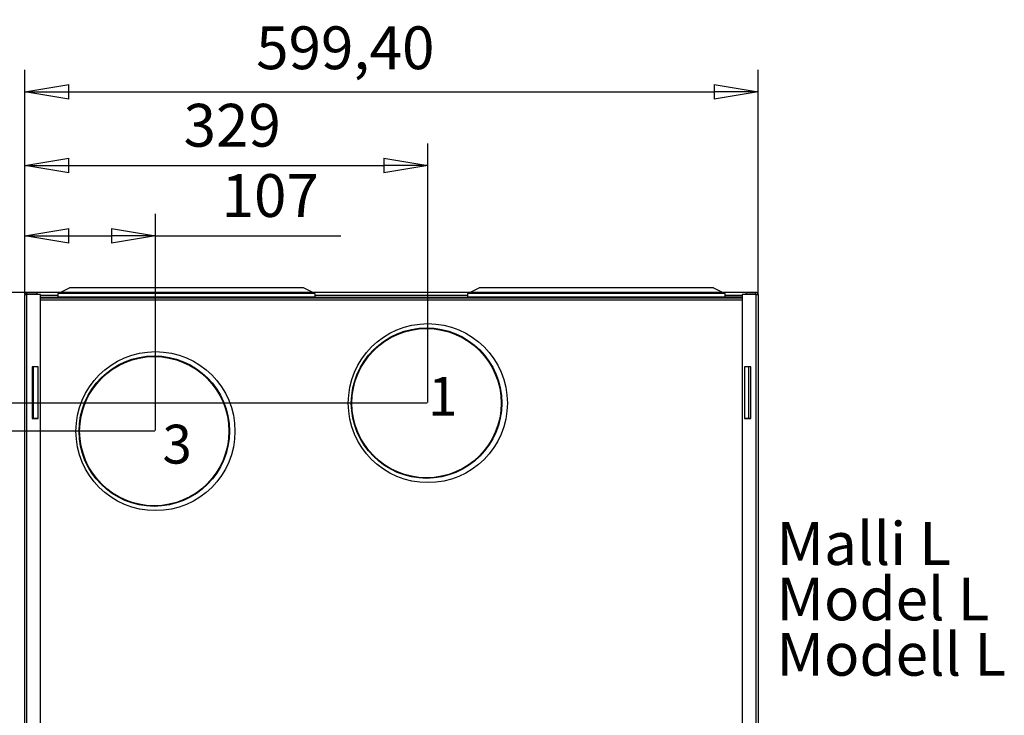
# Model space of a CAD drawing. Units: millimetres. Extents: x 22 to 266, y 6 to 415.
# Drawn here: x 66 to 147, y 61 to 118 of the extents above; entities that cross this region are included whole.
import ezdxf
from ezdxf.enums import TextEntityAlignment as Align

# ---------------------------------------------------------------- set-up
doc = ezdxf.new("R2010")
doc.units = ezdxf.units.MM
doc.header["$MEASUREMENT"] = 0
doc.linetypes.add('Yhtenäinen', pattern=[0])
doc.layers.get('0').update_dxf_attribs({"lineweight": 35})
doc.styles.add('Arial', font='arial.ttf')
doc.dimstyles.new('Vertex Style', dxfattribs={"dimtxt": 0.18, "dimasz": 3.6, "dimexe": 1.8, "dimexo": 0.0625, "dimgap": 1.7, "dimtad": 1, "dimdec": 1, "dimdsep": 46, "dimtxsty": 'Arial', "dimblk1": 'CLOSED', "dimblk2": 'CLOSED', "dimsah": 1, "dimcen": 0.09, "dimdle": 1.8, "dimadec": 1, "dimazin": 2, "dimtfac": 0.65, "dimtdec": 4, "dimtmove": 0, "dimatfit": 3, "dimfxl": 1, "dimtolj": 1, "dimtzin": 0, "dimlwe": 25, "dimarcsym": 0})

# ---------------------------------------------------------------- blocks, each defined once
blk = doc.blocks.new('_Closed')
at = {"color": 0, "linetype": 'ByBlock', "lineweight": -2}
for p, q in [((-1, 0.166667), (0, 0)), ((-1, 0.166667), (-1, -0.166667)), ((0, 0), (-1, -0.166667)), ((0, 0), (-1, 0))]:
    blk.add_line(p, q, dxfattribs=at)
blk = doc.blocks.new('*D28')
at = {"color": 0, "lineweight": 25}
for p, q in [((66.78, 95.828), (66.78, 114.122)), ((126.72, 95.828), (126.72, 114.122)), ((70.38, 112.322), (123.12, 112.322))]:
    blk.add_line(p, q, dxfattribs=at)
at = {"layer": 'Defpoints', "color": 0}
for p in [(126.72, 112.322), (66.78, 95.765), (126.72, 95.765)]:
    blk.add_point(p, dxfattribs=at)
at = {"color": 0, "lineweight": 25, "xscale": 3.6, "yscale": 3.6, "zscale": 3.6, "rotation": 180}
blk.add_blockref('_Closed', (66.78, 112.322), dxfattribs=at)
at = {"color": 0, "lineweight": 25, "xscale": 3.6, "yscale": 3.6, "zscale": 3.6}
blk.add_blockref('_Closed', (126.72, 112.322), dxfattribs=at)
at = {"color": 7, "lineweight": 18, "insert": (92.981, 115.936), "char_height": 3.5, "attachment_point": 5}
blk.add_mtext('\\A1;599,40', dxfattribs=at)
blk = doc.blocks.new('*D29')
at = {"color": 0, "lineweight": 25}
for p, q in [((66.78, 95.828), (66.78, 108.122)), ((99.729, 86.948), (99.729, 108.122)), ((70.38, 106.322), (96.129, 106.322))]:
    blk.add_line(p, q, dxfattribs=at)
at = {"layer": 'Defpoints', "color": 0}
for p in [(99.729, 106.322), (66.78, 95.765), (99.729, 86.885)]:
    blk.add_point(p, dxfattribs=at)
at = {"color": 0, "lineweight": 25, "xscale": 3.6, "yscale": 3.6, "zscale": 3.6, "rotation": 180}
blk.add_blockref('_Closed', (66.78, 106.322), dxfattribs=at)
at = {"color": 0, "lineweight": 25, "xscale": 3.6, "yscale": 3.6, "zscale": 3.6}
blk.add_blockref('_Closed', (99.729, 106.322), dxfattribs=at)
at = {"color": 7, "lineweight": 18, "insert": (83.737, 109.603), "char_height": 3.5, "attachment_point": 5}
blk.add_mtext('\\A1;329', dxfattribs=at)
blk = doc.blocks.new('*D30')
at = {"color": 0, "lineweight": 25}
for p, q in [((66.78, 95.828), (66.78, 102.374)), ((77.464, 84.659), (77.464, 102.374)), ((70.38, 100.574), (73.864, 100.574)), ((77.464, 100.574), (92.627, 100.574))]:
    blk.add_line(p, q, dxfattribs=at)
at = {"layer": 'Defpoints', "color": 0}
for p in [(77.464, 100.574), (66.78, 95.765), (77.464, 84.596)]:
    blk.add_point(p, dxfattribs=at)
at = {"color": 0, "lineweight": 25, "xscale": 3.6, "yscale": 3.6, "zscale": 3.6, "rotation": 180}
blk.add_blockref('_Closed', (66.78, 100.574), dxfattribs=at)
at = {"color": 0, "lineweight": 25, "xscale": 3.6, "yscale": 3.6, "zscale": 3.6}
blk.add_blockref('_Closed', (77.464, 100.574), dxfattribs=at)
at = {"color": 7, "lineweight": 18, "insert": (86.846, 103.855), "char_height": 3.5, "attachment_point": 5}
blk.add_mtext('\\A1;107', dxfattribs=at)
blk = doc.blocks.new('*D31')
at = {"color": 0, "lineweight": 25}
for p, q in [((66.888, 95.935), (49.069, 95.935)), ((50.869, 92.335), (50.869, 88.196)), ((77.402, 84.596), (49.069, 84.596)), ((50.869, 84.596), (50.869, 62.047))]:
    blk.add_line(p, q, dxfattribs=at)
at = {"layer": 'Defpoints', "color": 0}
for p in [(66.95, 95.935), (50.869, 84.596), (77.464, 84.596)]:
    blk.add_point(p, dxfattribs=at)
at = {"color": 0, "lineweight": 25, "xscale": 3.6, "yscale": 3.6, "zscale": 3.6}
for p, rotation in [((50.869, 95.935), 90), ((50.869, 84.596), 270)]:
    blk.add_blockref('_Closed', p, dxfattribs=dict(at, rotation=rotation))
at = {"color": 7, "lineweight": 18, "insert": (47.588, 67.912), "char_height": 3.5, "attachment_point": 5, "rotation": 90}
blk.add_mtext('\\A1;114', dxfattribs=at)
blk = doc.blocks.new('*D32')
at = {"color": 0, "lineweight": 25}
for p, q in [((58.164, 99.535), (58.164, 103.135)), ((66.888, 95.935), (56.364, 95.935)), ((58.164, 95.935), (58.164, 86.885)), ((99.666, 86.885), (56.364, 86.885)), ((58.164, 86.885), (58.164, 63.954)), ((58.164, 83.285), (58.164, 79.685))]:
    blk.add_line(p, q, dxfattribs=at)
at = {"layer": 'Defpoints', "color": 0}
for p in [(66.95, 95.935), (58.164, 86.885), (99.729, 86.885)]:
    blk.add_point(p, dxfattribs=at)
at = {"color": 0, "lineweight": 25, "xscale": 3.6, "yscale": 3.6, "zscale": 3.6}
for p, rotation in [((58.164, 95.935), 270), ((58.164, 86.885), 90)]:
    blk.add_blockref('_Closed', p, dxfattribs=dict(at, rotation=rotation))
at = {"color": 7, "lineweight": 18, "insert": (54.883, 67.819), "char_height": 3.5, "attachment_point": 5, "rotation": 90}
blk.add_mtext('\\A1;91', dxfattribs=at)
blk = doc.blocks.new('*D33')
at = {"color": 0, "lineweight": 25}
for p, q in [((66.888, 95.935), (40.811, 95.935)), ((42.611, 92.335), (42.611, 49.623)), ((82.258, 46.023), (40.811, 46.023))]:
    blk.add_line(p, q, dxfattribs=at)
at = {"layer": 'Defpoints', "color": 0}
for p in [(66.95, 95.935), (42.611, 46.023), (82.32, 46.023)]:
    blk.add_point(p, dxfattribs=at)
at = {"color": 0, "lineweight": 25, "xscale": 3.6, "yscale": 3.6, "zscale": 3.6}
for p, rotation in [((42.611, 95.935), 90), ((42.611, 46.023), 270)]:
    blk.add_blockref('_Closed', p, dxfattribs=dict(at, rotation=rotation))
at = {"color": 7, "lineweight": 18, "insert": (39.329, 68.194), "char_height": 3.5, "attachment_point": 5, "rotation": 90}
blk.add_mtext('\\A1;500', dxfattribs=at)
blk = doc.blocks.new('*D34')
at = {"color": 0, "lineweight": 25}
for p, q in [((66.888, 95.935), (32.773, 95.935)), ((34.573, 47.88), (34.573, 92.335)), ((104.131, 44.28), (32.773, 44.28))]:
    blk.add_line(p, q, dxfattribs=at)
at = {"layer": 'Defpoints', "color": 0}
for p in [(34.573, 95.935), (66.95, 95.935), (104.193, 44.28)]:
    blk.add_point(p, dxfattribs=at)
at = {"color": 0, "lineweight": 25, "xscale": 3.6, "yscale": 3.6, "zscale": 3.6}
for p, rotation in [((34.573, 95.935), 90), ((34.573, 44.28), 270)]:
    blk.add_blockref('_Closed', p, dxfattribs=dict(at, rotation=rotation))
at = {"color": 7, "lineweight": 18, "insert": (31.292, 68.195), "char_height": 3.5, "attachment_point": 5, "rotation": 90}
blk.add_mtext('\\A1;517', dxfattribs=at)
blk = doc.blocks.new('*D35')
at = {"color": 0, "lineweight": 25}
for p, q in [((125.658, 95.935), (25.465, 95.935)), ((27.265, 92.335), (27.265, 36.892)), ((67.253, 33.292), (25.465, 33.292))]:
    blk.add_line(p, q, dxfattribs=at)
at = {"layer": 'Defpoints', "color": 0}
for p in [(125.72, 95.935), (27.265, 33.292), (67.316, 33.292)]:
    blk.add_point(p, dxfattribs=at)
at = {"color": 0, "lineweight": 25, "xscale": 3.6, "yscale": 3.6, "zscale": 3.6}
for p, rotation in [((27.265, 95.935), 90), ((27.265, 33.292), 270)]:
    blk.add_blockref('_Closed', p, dxfattribs=dict(at, rotation=rotation))
at = {"color": 7, "lineweight": 18, "insert": (23.983, 68.12), "char_height": 3.5, "attachment_point": 5, "rotation": 90}
blk.add_mtext('\\A1;625', dxfattribs=at)

msp = doc.modelspace()

# ---------------------------------------------------------------- linework, layer by layer
at = {"color": 7, "linetype": 'Yhtenäinen', "lineweight": 25}
for p, q in [((66.9503, 95.7851), (66.9503, 95.9351)), ((67.7803, 95.9351), (66.9503, 95.9351)), ((67.7803, 95.7851), (66.9503, 95.7851)), ((67.7803, 95.9351), (67.7803, 95.7851)), ((69.5003, 95.8523), (70.4257, 96.315)), ((69.5003, 95.5351), (69.5003, 95.8523)), ((90.5003, 95.8523), (69.5003, 95.8523)), ((89.5749, 96.315), (70.4257, 96.315)), ((90.5003, 95.8523), (89.5749, 96.315)), ((90.5003, 95.8523), (90.5003, 95.5351)), ((103.0003, 95.8523), (103.9257, 96.315)), ((103.0003, 95.5351), (103.0003, 95.8523)), ((124.0003, 95.8523), (103.0003, 95.8523)), ((123.0749, 96.315), (103.9257, 96.315)), ((123.0749, 96.315), (124.0003, 95.8523)), ((124.0003, 95.8523), (124.0003, 95.5351)), ((126.5503, 95.9351), (125.7203, 95.9351)), ((125.7203, 95.9351), (125.7203, 95.7851)), ((126.5503, 95.7851), (125.7203, 95.7851)), ((126.5503, 95.7851), (126.5503, 95.9351)), ((66.7803, 36.0151), (66.7803, 95.7651)), ((66.7803, 95.7651), (66.9503, 95.7651)), ((68.0803, 95.7651), (66.9503, 95.7651)), ((66.9503, 36.0151), (66.9503, 95.7651)), ((68.0803, 36.0151), (68.0803, 95.7651)), ((69.5003, 95.6851), (68.0803, 95.6851)), ((68.0803, 95.5351), (69.5003, 95.5351)), ((68.0803, 95.4851), (125.4203, 95.4851)), ((68.2003, 95.5151), (68.2003, 95.5351)), ((68.2003, 95.5151), (125.3003, 95.5151)), ((68.2003, 95.4851), (68.2003, 95.5151)), ((90.5003, 95.5351), (69.5003, 95.5351)), ((103.0003, 95.6851), (90.5003, 95.6851)), ((90.5003, 95.5351), (103.0003, 95.5351)), ((124.0003, 95.5351), (103.0003, 95.5351)), ((125.4203, 95.6851), (124.0003, 95.6851)), ((125.4203, 95.5351), (124.0003, 95.5351)), ((125.3003, 95.5351), (125.3003, 95.5151)), ((125.3003, 95.5151), (125.3003, 95.4851)), ((125.4203, 95.7651), (125.4203, 36.0151)), ((126.5503, 95.7651), (125.4203, 95.7651)), ((126.5503, 95.7651), (126.5503, 36.0151)), ((126.5503, 95.7651), (126.7203, 95.7651)), ((126.7203, 95.7651), (126.7203, 36.0151)), ((67.8803, 89.8401), (67.3803, 89.8401)), ((67.3803, 89.8401), (67.3803, 85.6401)), ((67.4733, 89.8401), (67.4733, 85.6551)), ((67.8803, 85.6401), (67.8803, 89.8401)), ((126.1203, 89.8401), (125.6203, 89.8401)), ((125.6203, 89.8401), (125.6203, 85.6401)), ((125.9733, 85.6551), (125.9733, 89.8401)), ((126.1203, 85.6401), (126.1203, 89.8401)), ((67.3803, 85.6551), (67.8803, 85.6551)), ((67.3803, 85.6401), (67.8803, 85.6401)), ((125.6203, 85.6551), (126.1203, 85.6551)), ((125.6203, 85.6401), (126.1203, 85.6401))]:
    msp.add_line(p, q, dxfattribs=at)
at = {"color": 1, "linetype": 'Yhtenäinen', "lineweight": 25}
msp.add_line((125.4203, 95.3151), (68.0803, 95.3151), dxfattribs=at)
at = {"color": 7, "linetype": 'Yhtenäinen', "lineweight": 25}
for centre, radius in [((99.7286, 86.8851), 6.5), ((99.6233, 86.8851), 6.15), ((99.6233, 86.8851), 6.1), ((77.4643, 84.5961), 6.5), ((77.3673, 84.5961), 6.15), ((77.3673, 84.5961), 6.1)]:
    msp.add_circle(centre, radius, dxfattribs=at)
for centre, radius, start, end in [((66.9503, 95.7651), 0.17, 90, 180), ((66.9503, 95.7651), 0.02, 90, 180), ((126.5503, 95.7651), 0.17, 0, 90), ((126.5503, 95.7651), 0.02, 0, 90)]:
    msp.add_arc(centre, radius, start, end, dxfattribs=at)

# ---------------------------------------------------------------- texts
at = {"color": 0, "lineweight": 35}
for s, height, p in [('1', 3.175, (99.7514, 89.0328)), ('3', 3.175, (78.0324, 85.1193)), ('Malli L', 3.5, (128.2339, 77.1548)), ('Model L', 3.5, (128.2339, 72.6291)), ('Modell L', 3.5, (128.2339, 68.1034))]:
    msp.add_text(s, height=height, dxfattribs=at).set_placement(p, align=Align.TOP_LEFT)

# ---------------------------------------------------------------- dimensions: what is measured, and where the dimension line sits
at = {"color": 7, "lineweight": 18}
for base, p2, override, picture, middle in [((126.7203, 112.3217), (126.7203, 95.7651), {"dimtxt": 3.5, "dimgap": 1.53125, "dimlfac": 9.993327, "dimpost": '<>,40', "dimtxsty": 'Standard', "dimcen": 0, "dimclrd": 0, "dimclre": 0, "dimclrt": 7, "dimlwd": 25}, '*D28', (92.9807, 112.3217)), ((99.7286, 106.3217), (99.7286, 86.8851), {"dimtxt": 3.5, "dimgap": 1.53125, "dimlfac": 9.985334, "dimtxsty": 'Standard', "dimcen": 0, "dimclrd": 0, "dimclre": 0, "dimclrt": 7, "dimlwd": 25}, '*D29', (83.7366, 106.3217)), ((77.4643, 100.5739), (77.4643, 84.5961), {"dimtxt": 3.5, "dimgap": 1.53125, "dimlfac": 10.014976, "dimtxsty": 'Standard', "dimcen": 0, "dimclrd": 0, "dimclre": 0, "dimclrt": 7, "dimlwd": 25}, '*D30', (86.8456, 100.5739))]:
    dim = msp.add_linear_dim(base=base, p1=(66.7803, 95.7651), p2=p2, dimstyle='Vertex Style', override=override, dxfattribs=at)
    dim.commit()
    dim.dimension.update_dxf_attribs({"geometry": picture, "text_midpoint": middle, "dimtype": 160})
for base, p1, p2, override, picture, middle in [((58.1642, 86.8851), (66.9503, 95.9351), (99.7286, 86.8851), {"dimtxt": 3.5, "dimgap": 1.53125, "dimlfac": 10.055249, "dimtxsty": 'Standard', "dimcen": 0, "dimclrd": 0, "dimclre": 0, "dimclrt": 7, "dimlwd": 25}, '*D32', (58.1642, 67.8187)), ((27.2646, 33.2925), (125.7203, 95.9351), (67.3158, 33.2925), {"dimtxt": 3.5, "dimgap": 1.53125, "dimlfac": 9.977231, "dimtxsty": 'Standard', "dimcen": 0, "dimclrd": 0, "dimclre": 0, "dimclrt": 7, "dimlwd": 25}, '*D35', (27.2646, 68.12)), ((34.5728, 95.9351), (104.1933, 44.2801), (66.9503, 95.9351), {"dimtxt": 3.5, "dimgap": 1.53125, "dimlfac": 10.008712, "dimtxsty": 'Standard', "dimcen": 0, "dimclrd": 0, "dimclre": 0, "dimclrt": 7, "dimlwd": 25}, '*D34', (34.5728, 68.1948)), ((42.6106, 46.0231), (66.9503, 95.9351), (82.3203, 46.0231), {"dimtxt": 3.5, "dimgap": 1.53125, "dimlfac": 10.017631, "dimtxsty": 'Standard', "dimcen": 0, "dimclrd": 0, "dimclre": 0, "dimclrt": 7, "dimlwd": 25}, '*D33', (42.6106, 68.1937)), ((50.8691, 84.5961), (66.9503, 95.9351), (77.4643, 84.5961), {"dimtxt": 3.5, "dimgap": 1.53125, "dimlfac": 10.053797, "dimtxsty": 'Standard', "dimcen": 0, "dimclrd": 0, "dimclre": 0, "dimclrt": 7, "dimlwd": 25}, '*D31', (50.8691, 67.9121))]:
    dim = msp.add_linear_dim(base=base, p1=p1, p2=p2, angle=90, dimstyle='Vertex Style', override=override, dxfattribs=at)
    dim.commit()
    dim.dimension.update_dxf_attribs({"geometry": picture, "text_midpoint": middle, "dimtype": 160})

doc.saveas('drawing.dxf')
